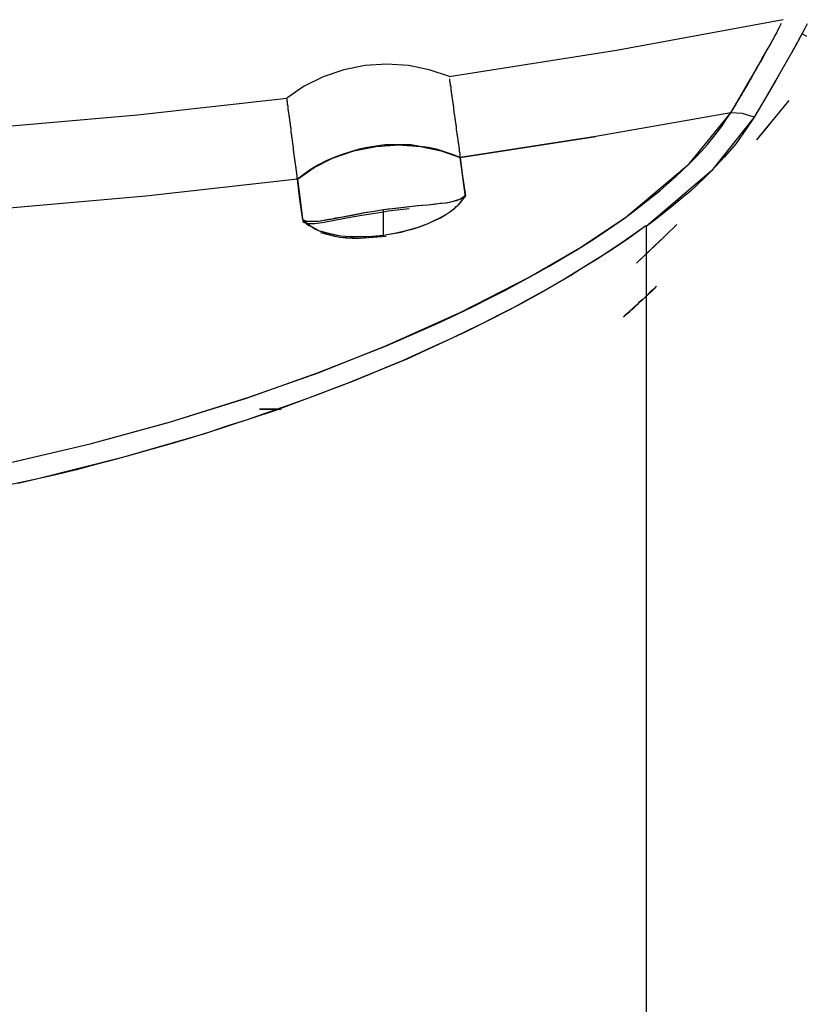
# Model space of a CAD drawing. Units: inches. Extents: x 114.4 to 185, y 60.8 to 149.1.
# Drawn here: x 145 to 146, y 134.5 to 135.7 of the extents above; entities that cross this region are included whole.
import ezdxf

# ---------------------------------------------------------------- set-up
doc = ezdxf.new("R2010")
doc.units = ezdxf.units.IN
doc.header["$MEASUREMENT"] = 0
doc.layers.add('Ebene 1', color=7, linetype='Continuous')

# ---------------------------------------------------------------- blocks, each defined once
blk = doc.blocks.new('block 2')
at = {"layer": 'Ebene 1', "color": 179, "lineweight": 25, "true_color": 0x1a171b}
for points in [[(145.5381, 135.6276), (145.7349, 135.6587), (145.931, 135.6946)], [(145.5381, 135.6276), (145.7349, 135.6587), (145.931, 135.6946)], [(145.8693, 135.585), (145.88, 135.6033), (145.8901, 135.6207), (145.8989, 135.6362), (145.9067, 135.6496), (145.9131, 135.6611), (145.9187, 135.671), (145.9212, 135.6753), (145.9234, 135.6791), (145.9251, 135.683), (145.9265, 135.6858), (145.9289, 135.6904)], [(145.9592, 135.6897), (145.9565, 135.6844), (145.9516, 135.6756), (145.9449, 135.6632), (145.9361, 135.6474), (145.9251, 135.6281), (145.912, 135.6057), (145.8969, 135.58)], [(145.9544, 135.6804), (145.9541, 135.6803), (145.9541, 135.6797), (145.9537, 135.6796), (145.9537, 135.6791), (145.9537, 135.6791), (145.9532, 135.6789), (145.9532, 135.6784), (145.953, 135.6782), (145.953, 135.6782), (145.953, 135.6777), (145.9525, 135.6775), (145.9525, 135.677), (145.9523, 135.677), (145.9523, 135.6766), (145.9518, 135.6763), (145.9518, 135.676), (145.9516, 135.6756), (145.9516, 135.6753), (145.9516, 135.6753), (145.9511, 135.6749), (145.9511, 135.6746), (145.951, 135.6742), (145.951, 135.6739), (145.9504, 135.6735), (145.9504, 135.6732), (145.9501, 135.6732), (145.9501, 135.6729), (145.9497, 135.6725), (145.9497, 135.6722), (145.9494, 135.6716), (145.9494, 135.6715), (145.9491, 135.671), (145.9491, 135.6708), (145.9487, 135.6703), (145.9487, 135.6699), (145.9484, 135.6696), (145.9484, 135.6692), (145.948, 135.6689), (145.948, 135.6685), (145.9477, 135.6682), (145.9473, 135.6679), (145.9473, 135.6675), (145.947, 135.6672), (145.947, 135.6668), (145.9465, 135.6665), (145.9465, 135.6661), (145.9463, 135.6658), (145.9458, 135.6654), (145.9458, 135.6651), (145.9456, 135.6648), (145.9456, 135.6642), (145.9451, 135.6639), (145.9451, 135.6636), (145.9449, 135.6632), (145.9444, 135.6625), (145.9444, 135.6622), (145.9442, 135.6618), (145.9437, 135.6615), (145.9437, 135.6611), (145.9434, 135.6608), (145.9434, 135.6605), (145.943, 135.6601), (145.9427, 135.6594), (145.9427, 135.6591), (145.9423, 135.6587), (145.942, 135.6584), (145.942, 135.658), (145.9417, 135.6572), (145.9413, 135.657), (145.9413, 135.6565), (145.941, 135.6561), (145.9406, 135.6558), (145.9406, 135.6551), (145.9403, 135.6548), (145.9399, 135.6544), (145.9399, 135.6541), (145.9396, 135.6534)], [(145.8693, 135.585), (145.875, 135.5948), (145.8807, 135.6043), (145.8908, 135.6217), (145.8996, 135.6372), (145.9057, 135.6474), (145.911, 135.657), (145.9151, 135.6642), (145.9187, 135.671), (145.9191, 135.6716)], [(145.9585, 135.6749), (145.9561, 135.6763), (145.9537, 135.6775)], [(145.5384, 135.6276), (145.5148, 135.6356), (145.4905, 135.6406), (145.465, 135.6424), (145.4392, 135.6406), (145.4142, 135.6356), (145.3899, 135.6274), (145.3677, 135.6164), (145.3472, 135.6022)], [(145.5384, 135.6251), (145.5387, 135.6248), (145.5387, 135.6245), (145.5387, 135.6241), (145.5387, 135.6238), (145.5387, 135.6238), (145.5387, 135.6234), (145.5387, 135.6231), (145.5387, 135.6227), (145.5387, 135.6224), (145.5391, 135.622), (145.5391, 135.6217), (145.5391, 135.621), (145.5391, 135.6207), (145.5391, 135.6201), (145.5391, 135.62), (145.5394, 135.6195), (145.5394, 135.6188), (145.5394, 135.6184), (145.5394, 135.6181), (145.5394, 135.6174), (145.5394, 135.617), (145.5394, 135.617), (145.54, 135.6167), (145.54, 135.6164), (145.54, 135.6164), (145.54, 135.616), (145.54, 135.6157), (145.54, 135.6153), (145.54, 135.6153), (145.54, 135.615), (145.54, 135.6146), (145.54, 135.6143), (145.54, 135.6139), (145.5401, 135.6136), (145.5401, 135.6136), (145.5401, 135.6131), (145.5401, 135.6127), (145.5401, 135.6124), (145.5401, 135.612), (145.5401, 135.6117), (145.5401, 135.6114), (145.5401, 135.6114), (145.5406, 135.611), (145.5406, 135.6107), (145.5406, 135.6103), (145.5406, 135.61), (145.5406, 135.6096), (145.5406, 135.6093), (145.5406, 135.6089), (145.5406, 135.6086), (145.5408, 135.6083), (145.5408, 135.6079), (145.5408, 135.6076), (145.5408, 135.6072), (145.5408, 135.6069), (145.5408, 135.6064), (145.5408, 135.6064), (145.5408, 135.6062), (145.5413, 135.6057), (145.5413, 135.6055), (145.5413, 135.605), (145.5413, 135.6046), (145.5413, 135.6043), (145.5413, 135.604), (145.5413, 135.6036), (145.5417, 135.6029), (145.5417, 135.6026), (145.5417, 135.6022), (145.5417, 135.6019), (145.5417, 135.6019), (145.5417, 135.6015), (145.5417, 135.6012), (145.5417, 135.6009), (145.542, 135.6003), (145.542, 135.6002), (145.542, 135.6002), (145.542, 135.5996), (145.542, 135.5995), (145.542, 135.599), (145.542, 135.5988), (145.542, 135.5983), (145.5424, 135.5981), (145.5424, 135.5976), (145.5424, 135.5972), (145.5424, 135.5967), (145.5424, 135.5962), (145.5424, 135.5959), (145.5424, 135.5955), (145.5427, 135.5952), (145.5427, 135.5948), (145.5427, 135.5941), (145.5427, 135.5938), (145.5427, 135.5934), (145.5431, 135.5928), (145.5431, 135.5922), (145.5431, 135.5921), (145.5431, 135.5914), (145.5431, 135.5909), (145.5431, 135.5902), (145.5434, 135.59), (145.5434, 135.5891), (145.5434, 135.5888), (145.5434, 135.5881), (145.5437, 135.5878), (145.5437, 135.5871), (145.5437, 135.5864), (145.5437, 135.586), (145.5437, 135.5854), (145.5441, 135.5847), (145.5441, 135.584), (145.5441, 135.5833), (145.5444, 135.5828), (145.5444, 135.5821), (145.5444, 135.5814), (145.5444, 135.5807), (145.5448, 135.58), (145.5448, 135.5793), (145.5448, 135.5786), (145.5448, 135.5779), (145.5451, 135.5767), (145.5451, 135.576), (145.5451, 135.5754), (145.5455, 135.5747), (145.5455, 135.5736), (145.5455, 135.5729), (145.5458, 135.5723), (145.5458, 135.5712), (145.5458, 135.5705), (145.5462, 135.5695), (145.5462, 135.5688), (145.5462, 135.5676), (145.5465, 135.5666), (145.5465, 135.5659), (145.5465, 135.5649), (145.5468, 135.5638), (145.5468, 135.5628), (145.5472, 135.5621), (145.5472, 135.5609), (145.5472, 135.5599), (145.5477, 135.5588), (145.5477, 135.5578), (145.5479, 135.5568), (145.5479, 135.5556), (145.5484, 135.5542), (145.5484, 135.5533), (145.5484, 135.5521), (145.5487, 135.5511), (145.5487, 135.5497), (145.5491, 135.5487), (145.5491, 135.5473), (145.5494, 135.5461), (145.5494, 135.5447), (145.5498, 135.5437), (145.5498, 135.5423), (145.5501, 135.5409), (145.5501, 135.5394), (145.5505, 135.538), (145.5505, 135.5369), (145.5508, 135.5356), (145.5508, 135.5342), (145.5512, 135.5326)], [(145.8941, 135.6269), (145.8936, 135.6262), (145.8934, 135.6258), (145.8929, 135.6251), (145.8927, 135.6245), (145.8922, 135.6238), (145.8915, 135.6234), (145.8914, 135.6227), (145.8908, 135.622), (145.8905, 135.6214), (145.8901, 135.6207), (145.8898, 135.6201), (145.8895, 135.6195), (145.8891, 135.6188), (145.8888, 135.6181), (145.8884, 135.6174), (145.8881, 135.6167), (145.8877, 135.616), (145.8874, 135.6153), (145.8867, 135.615), (145.8862, 135.6143), (145.886, 135.6136), (145.8855, 135.6127), (145.8853, 135.612), (145.8848, 135.6114), (145.8846, 135.6107), (145.8841, 135.61), (145.8834, 135.6093), (145.8831, 135.6086), (145.8827, 135.6079), (145.8824, 135.6072), (145.8821, 135.6064), (145.8817, 135.6057), (145.881, 135.605), (145.8807, 135.6043), (145.8803, 135.6036), (145.88, 135.6029), (145.8796, 135.6022), (145.879, 135.6015), (145.8786, 135.6009), (145.8781, 135.6002), (145.8779, 135.5995), (145.8774, 135.5988), (145.8767, 135.5981), (145.8764, 135.5972), (145.876, 135.5967), (145.8757, 135.5959), (145.875, 135.5948), (145.8746, 135.5941), (145.8743, 135.5934), (145.874, 135.5928), (145.8733, 135.5921), (145.8729, 135.5914), (145.8726, 135.5907), (145.8719, 135.5895), (145.8714, 135.5888), (145.871, 135.5881), (145.8707, 135.5874), (145.87, 135.5867), (145.8696, 135.586), (145.8693, 135.585)], [(145.9212, 135.6214), (145.9208, 135.621), (145.9205, 135.6201), (145.9201, 135.6195), (145.9198, 135.6188), (145.9194, 135.6184), (145.9191, 135.6177), (145.9187, 135.617), (145.9184, 135.6167), (145.9181, 135.616), (145.9177, 135.6153), (145.9174, 135.6146), (145.917, 135.6143), (145.9167, 135.6136), (145.9163, 135.6127), (145.916, 135.612), (145.9156, 135.6117), (145.9151, 135.611), (145.9148, 135.6103), (145.9144, 135.6096), (145.9141, 135.6093), (145.9137, 135.6086), (145.9134, 135.6079), (145.9131, 135.6072), (145.9127, 135.6064), (145.9124, 135.6057), (145.9117, 135.6055), (145.9113, 135.6046), (145.911, 135.604), (145.9106, 135.6033), (145.9103, 135.6026), (145.91, 135.6019), (145.9096, 135.6015), (145.9091, 135.6009), (145.9089, 135.6002), (145.9084, 135.5995), (145.9077, 135.5988), (145.9075, 135.5981), (145.907, 135.5972), (145.9067, 135.5967), (145.9063, 135.5959), (145.906, 135.5952), (145.9057, 135.5948), (145.9053, 135.5941), (145.9046, 135.5934), (145.9043, 135.5928), (145.9039, 135.5921), (145.9036, 135.5914), (145.9032, 135.5907), (145.9029, 135.59), (145.9022, 135.5891), (145.9017, 135.5885), (145.9015, 135.5878), (145.901, 135.5871), (145.9008, 135.5864), (145.9001, 135.5857), (145.8996, 135.585), (145.8993, 135.5843), (145.8989, 135.5835), (145.8986, 135.5828), (145.8979, 135.5821), (145.8976, 135.5814), (145.8972, 135.5807), (145.8969, 135.58)], [(144.9963, 135.5673), (145.1718, 135.5828), (145.3472, 135.6022)], [(144.9963, 135.5673), (145.1718, 135.5828), (145.3472, 135.6022)], [(145.3599, 135.507), (145.3596, 135.5077), (145.3596, 135.5084), (145.3596, 135.5092), (145.3593, 135.5099), (145.3593, 135.5106), (145.3593, 135.5113), (145.3593, 135.512), (145.3589, 135.5127), (145.3589, 135.5133), (145.3589, 135.514), (145.3589, 135.5147), (145.3586, 135.5154), (145.3586, 135.5161), (145.3586, 135.5168), (145.3586, 135.5175), (145.3582, 135.5183), (145.3582, 135.5187), (145.3582, 135.5194), (145.3582, 135.5201), (145.3582, 135.5208), (145.3579, 135.5214), (145.3579, 135.5221), (145.3579, 135.5225), (145.3579, 135.5232), (145.3575, 135.5239), (145.3575, 135.5247), (145.3575, 135.5251), (145.3575, 135.5258), (145.3572, 135.5264), (145.3572, 135.5268), (145.3572, 135.5275), (145.3572, 135.5282), (145.3572, 135.5285), (145.3567, 135.5292), (145.3567, 135.5299), (145.3567, 135.5302), (145.3567, 135.5311), (145.3567, 135.5313), (145.3563, 135.532), (145.3563, 135.5326), (145.3563, 135.5332), (145.3563, 135.5338), (145.3563, 135.5342), (145.356, 135.5349), (145.356, 135.5352), (145.356, 135.5359), (145.356, 135.5363), (145.356, 135.5369), (145.3556, 135.5373), (145.3556, 135.538), (145.3556, 135.5385), (145.3556, 135.5387), (145.3556, 135.5394), (145.3556, 135.5399), (145.3553, 135.5406), (145.3553, 135.5409), (145.3553, 135.5413), (145.3553, 135.5419), (145.3553, 135.5423), (145.355, 135.5426), (145.355, 135.5433), (145.355, 135.5437), (145.355, 135.544), (145.355, 135.5447), (145.355, 135.545), (145.3546, 135.5454), (145.3546, 135.5457), (145.3546, 135.5466), (145.3546, 135.5468), (145.3546, 135.5473), (145.3546, 135.5475), (145.3543, 135.5481), (145.3543, 135.5487), (145.3543, 135.5488), (145.3543, 135.5493), (145.3543, 135.5497), (145.3543, 135.5504), (145.3543, 135.5507), (145.3539, 135.5511), (145.3539, 135.5514), (145.3539, 135.5518), (145.3539, 135.5521), (145.3539, 135.5524), (145.3539, 135.5533), (145.3539, 135.5535), (145.3536, 135.554), (145.3536, 135.5542), (145.3536, 135.5547), (145.3536, 135.5549), (145.3536, 135.5554), (145.3536, 135.5556), (145.3536, 135.5561), (145.3532, 135.5564), (145.3532, 135.5568), (145.3532, 135.5571), (145.3532, 135.5574), (145.3532, 135.5578), (145.3532, 135.5581), (145.3532, 135.5585), (145.3532, 135.5588), (145.3529, 135.5592), (145.3529, 135.5595), (145.3529, 135.5599), (145.3529, 135.5602), (145.3529, 135.5605), (145.3529, 135.5605), (145.3529, 135.5609), (145.3529, 135.5612), (145.3525, 135.5616), (145.3525, 135.5621), (145.3525, 135.5623), (145.3525, 135.5628), (145.3525, 135.5631), (145.3525, 135.5631), (145.3525, 135.5635), (145.3525, 135.5638), (145.3525, 135.5642), (145.3522, 135.5645), (145.3522, 135.5649), (145.3522, 135.5649), (145.3522, 135.5652), (145.3522, 135.5655), (145.3522, 135.5659), (145.3522, 135.5659), (145.3522, 135.5662), (145.3522, 135.5666), (145.3522, 135.5669), (145.3519, 135.5673), (145.3519, 135.5673), (145.3519, 135.5676), (145.3519, 135.568), (145.3519, 135.5683), (145.3519, 135.5692), (145.3519, 135.5695), (145.3515, 135.5698), (145.3515, 135.5705), (145.3515, 135.5709), (145.3515, 135.5712), (145.3515, 135.5716), (145.3515, 135.5723), (145.3515, 135.5726), (145.3512, 135.5729), (145.3512, 135.5733), (145.3512, 135.5736), (145.3512, 135.574), (145.3512, 135.5743), (145.3512, 135.5747), (145.3512, 135.575), (145.3508, 135.5754), (145.3508, 135.5759), (145.3508, 135.576), (145.3508, 135.5766), (145.3508, 135.5767), (145.3508, 135.5773), (145.3508, 135.5776), (145.3508, 135.5779), (145.3503, 135.5783), (145.3503, 135.5783), (145.3503, 135.5786), (145.3503, 135.579), (145.3503, 135.5793), (145.3503, 135.5793), (145.3503, 135.5797), (145.3503, 135.58), (145.3503, 135.5804), (145.3503, 135.5807), (145.3501, 135.581), (145.3501, 135.5814), (145.3501, 135.5819), (145.3501, 135.5826), (145.3501, 135.5833), (145.3496, 135.584), (145.3496, 135.5843), (145.3496, 135.585), (145.3496, 135.5857), (145.3494, 135.586), (145.3494, 135.5867), (145.3494, 135.5874), (145.3494, 135.5878), (145.3494, 135.5885), (145.3489, 135.5888), (145.3489, 135.5895), (145.3489, 135.59), (145.3489, 135.5907), (145.3489, 135.5909), (145.3488, 135.5916), (145.3488, 135.5921), (145.3488, 135.5922), (145.3488, 135.5928), (145.3488, 135.5934), (145.3488, 135.5938), (145.3482, 135.5941), (145.3482, 135.5945), (145.3482, 135.5948), (145.3482, 135.5955), (145.3482, 135.5959), (145.3482, 135.5962), (145.3482, 135.5967), (145.3479, 135.5969), (145.3479, 135.5972), (145.3479, 135.5976), (145.3479, 135.5976), (145.3479, 135.5981), (145.3479, 135.5983), (145.3479, 135.5988), (145.3479, 135.599), (145.3475, 135.599), (145.3475, 135.5995), (145.3475, 135.5996), (145.3475, 135.6003), (145.3475, 135.6009), (145.3475, 135.6012), (145.3475, 135.6015), (145.3472, 135.6015), (145.3472, 135.6019), (145.3472, 135.6022)], [(145.9029, 135.5574), (145.9377, 135.5995)], [(145.8693, 135.585), (145.7105, 135.5574), (145.5512, 135.5326)], [(145.8693, 135.585), (145.7105, 135.5574), (145.5512, 135.5326)], [(145.7456, 135.4622), (145.7663, 135.478), (145.7861, 135.4939), (145.804, 135.5094), (145.8202, 135.5251), (145.8278, 135.5326), (145.8352, 135.5406), (145.8419, 135.548), (145.8481, 135.5556), (145.8541, 135.5631), (145.8595, 135.5705), (145.8643, 135.5779), (145.8693, 135.585)], [(145.7456, 135.4622), (145.8202, 135.5251), (145.8693, 135.585)], [(145.8969, 135.58), (145.8862, 135.5645), (145.875, 135.5488), (145.8619, 135.5332), (145.8467, 135.5171), (145.8386, 135.5092), (145.8302, 135.5009), (145.8214, 135.4928), (145.8118, 135.4848), (145.802, 135.4767), (145.7918, 135.4682), (145.7808, 135.4599), (145.7699, 135.4517)], [(145.8969, 135.58), (145.8464, 135.5171), (145.7699, 135.4517)], [(145.8969, 135.58), (145.8831, 135.5843), (145.8693, 135.585)], [(145.8969, 135.58), (145.8831, 135.5843), (145.8693, 135.585)], [(145.9148, 135.5719), (145.8993, 135.5535)], [(145.5512, 135.5325), (145.7105, 135.5574)], [(145.3599, 135.507), (145.3794, 135.5208), (145.4011, 135.532), (145.4259, 135.5406), (145.4519, 135.5457), (145.4785, 135.5475), (145.5045, 135.5457), (145.5286, 135.5406), (145.5512, 135.5325)], [(145.5512, 135.5326), (145.542, 135.5363), (145.5327, 135.5394), (145.5232, 135.5423), (145.5134, 135.5444), (145.5036, 135.5457), (145.4933, 135.5473), (145.4831, 135.5475), (145.4728, 135.5475), (145.4626, 135.5473), (145.4523, 135.5461), (145.4421, 135.5444), (145.4323, 135.5423), (145.4221, 135.5394), (145.4125, 135.5363), (145.403, 135.5326), (145.3935, 135.5285), (145.3846, 135.5239), (145.3758, 135.5187), (145.3677, 135.513), (145.3599, 135.507)], [(145.5512, 135.5325), (145.5539, 135.5106), (145.5572, 135.4877)], [(145.5512, 135.5325), (145.5539, 135.5106), (145.5572, 135.4877)], [(145.5575, 135.4861), (145.5544, 135.5099), (145.5512, 135.5325)], [(145.5575, 135.4861), (145.5544, 135.5099), (145.5512, 135.5325)], [(145.3599, 135.507), (145.1815, 135.4872), (145.003, 135.4713)], [(145.3599, 135.507), (145.1815, 135.4872), (145.003, 135.4713)], [(145.366, 135.4593), (145.3627, 135.4837), (145.3599, 135.507)], [(145.366, 135.4593), (145.3627, 135.4834), (145.3599, 135.507)], [(145.3599, 135.507), (145.363, 135.4827), (145.3663, 135.4572)], [(145.3599, 135.507), (145.363, 135.4823), (145.3663, 135.4572)], [(145.4609, 135.4413), (145.4678, 135.4424), (145.4745, 135.4436), (145.4817, 135.445), (145.4879, 135.4467), (145.4947, 135.4484), (145.501, 135.4505), (145.5074, 135.4525), (145.5134, 135.4551), (145.5208, 135.4584), (145.5279, 135.4618), (145.5341, 135.4658), (145.5401, 135.4696), (145.5458, 135.4742), (145.5508, 135.4787), (145.5544, 135.4834), (145.5572, 135.4877)], [(145.4609, 135.4413), (145.4738, 135.4438), (145.4866, 135.4463), (145.5007, 135.4505), (145.5134, 135.4551), (145.5205, 135.4584), (145.5272, 135.4615), (145.5341, 135.4658), (145.5401, 135.4696), (145.5424, 135.4713), (145.5444, 135.4727), (145.5465, 135.4749), (145.5487, 135.4767), (145.5512, 135.4794), (145.5532, 135.482), (145.5553, 135.4848), (145.5572, 135.4877)], [(145.5572, 135.4877), (145.5544, 135.4854), (145.5508, 135.4834), (145.5462, 135.4817), (145.5401, 135.4803), (145.535, 135.4791), (145.5293, 135.4784), (145.5215, 135.4777), (145.5131, 135.4767), (145.506, 135.476), (145.4986, 135.4753), (145.4919, 135.4746), (145.4852, 135.4739), (145.4788, 135.473), (145.4721, 135.4724), (145.4664, 135.4717), (145.4609, 135.471)], [(145.5572, 135.4877), (145.5553, 135.4861), (145.5532, 135.4844), (145.5508, 135.4834), (145.5477, 135.4823), (145.5441, 135.4813), (145.54, 135.4803), (145.5341, 135.4791), (145.5276, 135.4784), (145.5205, 135.4773), (145.5131, 135.4767), (145.501, 135.4756), (145.4879, 135.4742), (145.4745, 135.4727), (145.4609, 135.471)], [(145.4609, 135.4689), (145.4664, 135.4699), (145.4912, 135.4727)], [(145.0261, 135.175), (145.1159, 135.1962), (145.2092, 135.2215), (145.3, 135.2498), (145.3835, 135.2794), (145.4633, 135.3108), (145.4848, 135.3201), (145.5064, 135.3296), (145.5267, 135.3387), (145.5468, 135.3482), (145.5663, 135.3576), (145.5854, 135.3673), (145.6037, 135.3764), (145.6216, 135.3861), (145.639, 135.3955), (145.6559, 135.405), (145.6722, 135.4145), (145.6881, 135.4241), (145.7033, 135.4336), (145.7179, 135.4431), (145.7318, 135.4525), (145.7456, 135.4622)], [(143.8327, 135.1461), (143.9385, 135.1303), (144.0455, 135.1182), (144.1535, 135.1094), (144.2596, 135.1044), (144.3662, 135.103), (144.4723, 135.1051), (144.5786, 135.1108), (144.6628, 135.1179), (144.7467, 135.127), (144.8375, 135.1397), (144.9271, 135.1549), (145.0223, 135.174), (145.1162, 135.1962), (145.2106, 135.2219), (145.3028, 135.2508), (145.3854, 135.2798), (145.4643, 135.3115), (145.5518, 135.3507), (145.6323, 135.3921), (145.6919, 135.4265), (145.7456, 135.4622)], [(145.4609, 135.471), (145.4542, 135.4699), (145.4475, 135.4689), (145.4411, 135.4679), (145.4347, 135.4667), (145.4287, 135.4658), (145.4228, 135.4646), (145.4168, 135.4632), (145.4108, 135.4622), (145.4034, 135.4606), (145.3966, 135.4598), (145.3903, 135.4586), (145.3846, 135.4575), (145.3787, 135.4572), (145.3734, 135.4572), (145.3694, 135.4579), (145.366, 135.4593)], [(145.4609, 135.471), (145.4499, 135.4693), (145.4392, 135.4675), (145.4245, 135.4646), (145.4108, 135.4622), (145.4047, 135.4612), (145.399, 135.4599), (145.3913, 135.4586), (145.3846, 135.4575), (145.3804, 135.4572), (145.3765, 135.4568), (145.3734, 135.4572), (145.3706, 135.4575), (145.368, 135.4584), (145.366, 135.4593)], [(145.3663, 135.4572), (145.368, 135.4562), (145.3701, 135.4558), (145.3722, 135.4551), (145.3748, 135.4551), (145.3775, 135.4551), (145.3804, 135.4551), (145.391, 135.4565), (145.4034, 135.4591), (145.4175, 135.4615), (145.433, 135.4643), (145.4609, 135.4689)], [(145.4609, 135.4413), (145.4609, 135.4562), (145.4609, 135.471)], [(145.4609, 135.4413), (145.4609, 135.4562), (145.4609, 135.471)], [(145.7694, 135.4524), (145.7473, 135.4363), (145.7244, 135.4208), (145.6996, 135.4055), (145.6738, 135.3898), (145.6468, 135.374), (145.6188, 135.3588), (145.5892, 135.3433), (145.5586, 135.3282), (145.4883, 135.2956), (145.4142, 135.2653), (145.3339, 135.2353), (145.2506, 135.2078), (145.1539, 135.1799), (145.0545, 135.1549), (144.95, 135.1327), (144.8435, 135.1141), (144.6015, 135.0856), (144.3552, 135.076), (144.109, 135.0856), (143.867, 135.1141)], [(145.7694, 135.4524), (145.7558, 135.4424), (145.7417, 135.4326), (145.7272, 135.4231), (145.712, 135.4131), (145.6965, 135.4036), (145.681, 135.3941), (145.6647, 135.3845), (145.6481, 135.375), (145.6312, 135.3659), (145.614, 135.3563), (145.5963, 135.3473), (145.5782, 135.338), (145.5599, 135.3292), (145.5417, 135.3203), (145.5226, 135.3115), (145.5036, 135.3032), (145.4841, 135.2942), (145.4647, 135.2861), (145.4445, 135.2777), (145.4245, 135.2694), (145.4044, 135.2619), (145.3835, 135.2538), (145.363, 135.2464), (145.342, 135.2386), (145.3208, 135.2312), (145.2995, 135.224), (145.2781, 135.2171), (145.2562, 135.2098), (145.2347, 135.2033), (145.2125, 135.1966), (145.1903, 135.1902), (145.1681, 135.1838), (145.1455, 135.1775), (145.1229, 135.1716), (145.1002, 135.1657), (145.0773, 135.1602), (145.0545, 135.1549), (145.0315, 135.1495)], [(145.366, 135.4593), (145.368, 135.4568), (145.3706, 135.4548), (145.3734, 135.4525), (145.3768, 135.451), (145.3804, 135.4488), (145.3846, 135.447), (145.3906, 135.445), (145.397, 135.4431), (145.4037, 135.4417), (145.4108, 135.4407), (145.4223, 135.4396), (145.4347, 135.4393), (145.4475, 135.44), (145.4609, 135.4413)], [(145.366, 135.4593), (145.3741, 135.4531), (145.3846, 135.447), (145.3963, 135.4436), (145.4108, 135.4407), (145.4163, 135.4403), (145.4221, 135.4396), (145.4283, 135.4396), (145.4347, 135.4396), (145.4411, 135.4396), (145.4478, 135.44), (145.4542, 135.4407), (145.4609, 135.4413)], [(145.7699, 135.4517), (145.7699, 135.4519), (145.7694, 135.4524)], [(145.7699, 135.4517), (145.7699, 135.4519), (145.7694, 135.4524)], [(145.7699, 135.4517), (145.7699, 135.0753), (145.7699, 134.6695), (145.7699, 134.2581), (145.7699, 133.8785)], [(145.7699, 135.4517), (145.7699, 135.0753), (145.7699, 134.6695), (145.7699, 134.2581), (145.7699, 133.8785)], [(145.7794, 135.4283), (145.8059, 135.4537)], [(145.3868, 135.4443), (145.4034, 135.44), (145.4101, 135.4389), (145.4171, 135.4382), (145.4245, 135.4379), (145.4323, 135.4376), (145.464, 135.44)], [(145.4097, 135.4389), (145.4337, 135.4376), (145.464, 135.44)], [(145.7858, 135.4343), (145.7811, 135.4298), (145.7585, 135.4086)], [(145.7592, 135.4091), (145.7687, 135.4181), (145.7871, 135.4357)], [(145.7699, 135.399), (145.7699, 135.3778)], [(145.7821, 135.3814), (145.7804, 135.3797), (145.779, 135.3783), (145.7773, 135.3767), (145.7758, 135.3754), (145.774, 135.3736), (145.7727, 135.3723), (145.7709, 135.3709), (145.7694, 135.3693), (145.7677, 135.3676), (145.7663, 135.3662), (145.7646, 135.3649), (145.7629, 135.3635), (145.7613, 135.3621), (145.7598, 135.3602), (145.7582, 135.3588), (145.7565, 135.3575), (145.7551, 135.3561), (145.7532, 135.3545), (145.7518, 135.3528), (145.7501, 135.3514), (145.7484, 135.3501), (145.747, 135.3487), (145.7451, 135.3473), (145.7434, 135.3457), (145.743, 135.3451)], [(145.743, 135.3451), (145.7451, 135.3468), (145.747, 135.3487), (145.7487, 135.3501), (145.7504, 135.3518), (145.7523, 135.3535), (145.7539, 135.3549), (145.7558, 135.3568), (145.7575, 135.3585), (145.7592, 135.3599), (145.7611, 135.3616), (145.7629, 135.3635), (145.7649, 135.3649), (145.7666, 135.3666), (145.7685, 135.3683), (145.7703, 135.3697), (145.772, 135.3716), (145.7737, 135.3733), (145.7754, 135.375), (145.7773, 135.3764), (145.779, 135.3783), (145.7808, 135.38), (145.7821, 135.3814)], [(145.3405, 135.2367), (145.3152, 135.2367)], [(145.3152, 135.2367), (145.3408, 135.2367)]]:
    blk.add_lwpolyline(points, dxfattribs=at)

msp = doc.modelspace()

# ---------------------------------------------------------------- block references
at = {"layer": 'Ebene 1'}
msp.add_blockref('block 2', (0, 0), dxfattribs=at)

doc.saveas('drawing.dxf')
